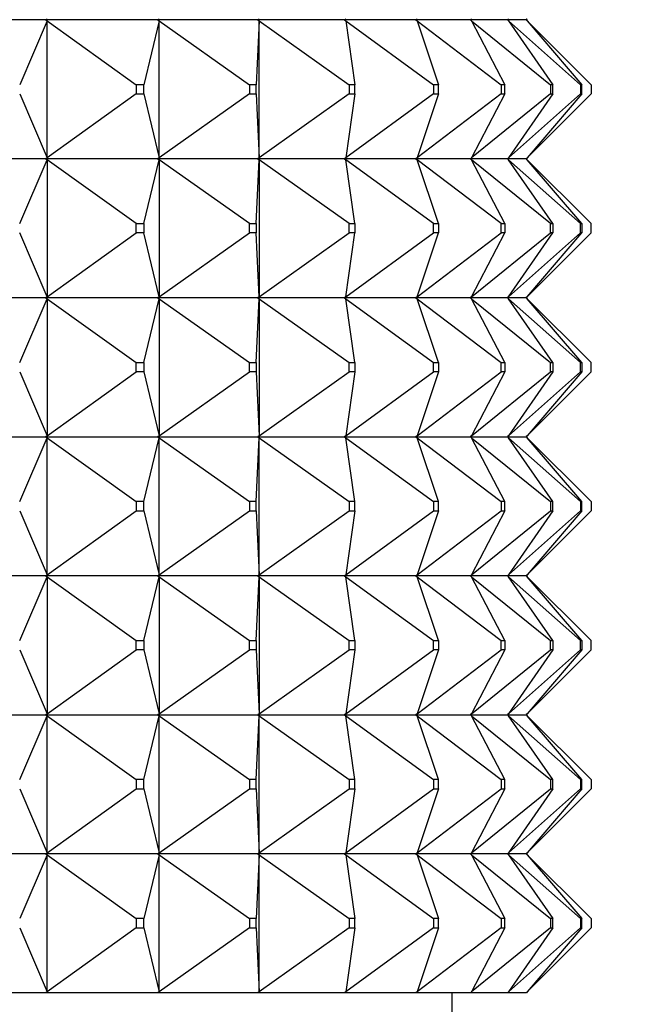
# Model space of a CAD drawing. Units: millimetres. Extents: x 0 to 1478, y 0 to 1758.
# Drawn here: x 717 to 731, y 1277 to 1298 of the extents above; entities that cross this region are included whole.
import ezdxf
from ezdxf import colors
from ezdxf.entities.mleader import LeaderData, LeaderLine
from ezdxf.math import Vec2, Vec3

# ---------------------------------------------------------------- set-up
doc = ezdxf.new("R2010")
doc.units = ezdxf.units.MM
doc.layers.add('DV1_Défaut', color=7, linetype='Continuous')
doc.layers.add('Défaut', color=7, linetype='Continuous')

# ---------------------------------------------------------------- blocks, each defined once
blk = doc.blocks.new('_DOT')
at = {"color": 0}
blk.add_line((0, 0), (-1, 0), dxfattribs=at)
at = {"color": 0, "const_width": 0.333}
blk.add_lwpolyline([(-0.1665, 0, 1), (0.1665, 0, 1)], format="xyb", close=True, dxfattribs=at)
blk = doc.blocks.new('SE')
at = {"layer": 'DV1_Défaut', "color": 7, "linetype": 'Continuous'}
for p, q in [((718.011, 1298.415), (715.387, 1298.415)), ((718.042, 1298.393), (717.452, 1297.015)), ((718.011, 1298.415), (718.013, 1298.418)), ((718.011, 1298.415), (718.013, 1298.411)), ((718.013, 1298.415), (718.042, 1298.436)), ((718.013, 1298.415), (718.013, 1298.418)), ((720.427, 1298.415), (718.013, 1298.415)), ((718.013, 1298.415), (718.042, 1298.393)), ((718.013, 1298.411), (718.013, 1298.415)), ((718.042, 1298.393), (718.013, 1298.411)), ((718.042, 1298.393), (719.964, 1297.015)), ((718.042, 1295.436), (718.042, 1298.393)), ((720.458, 1298.393), (720.127, 1297.015)), ((720.427, 1298.415), (720.429, 1298.418)), ((720.427, 1298.415), (720.429, 1298.411)), ((720.429, 1298.415), (720.458, 1298.436)), ((720.429, 1298.415), (720.429, 1298.418)), ((722.588, 1298.415), (720.429, 1298.415)), ((720.429, 1298.415), (720.458, 1298.393)), ((720.429, 1298.411), (720.429, 1298.415)), ((720.458, 1298.393), (720.429, 1298.411)), ((720.458, 1298.393), (722.407, 1297.015)), ((720.458, 1295.436), (720.458, 1298.393)), ((722.62, 1298.393), (722.554, 1297.015)), ((722.588, 1298.415), (722.591, 1298.418)), ((722.588, 1298.415), (722.591, 1298.411)), ((722.591, 1298.415), (722.62, 1298.436)), ((722.591, 1298.415), (722.591, 1298.418)), ((724.455, 1298.415), (722.591, 1298.415)), ((722.591, 1298.415), (722.62, 1298.393)), ((722.591, 1298.411), (722.591, 1298.415)), ((722.62, 1298.393), (722.591, 1298.411)), ((722.62, 1298.393), (724.56, 1297.015)), ((722.62, 1295.436), (722.62, 1298.393)), ((724.455, 1298.415), (724.458, 1298.418)), ((724.455, 1298.415), (724.458, 1298.411)), ((724.458, 1298.415), (724.487, 1298.436)), ((724.458, 1298.415), (724.458, 1298.418)), ((725.993, 1298.415), (724.458, 1298.415)), ((724.458, 1298.415), (724.487, 1298.393)), ((724.458, 1298.411), (724.458, 1298.415)), ((724.487, 1298.393), (724.458, 1298.411)), ((724.487, 1298.393), (726.381, 1297.015)), ((724.487, 1298.393), (724.686, 1297.015)), ((725.993, 1298.415), (725.996, 1298.418)), ((725.993, 1298.415), (725.996, 1298.411)), ((725.996, 1298.415), (726.024, 1298.436)), ((725.996, 1298.415), (725.996, 1298.418)), ((727.173, 1298.415), (725.996, 1298.415)), ((725.996, 1298.415), (726.024, 1298.393)), ((725.996, 1298.411), (725.996, 1298.415)), ((726.024, 1298.393), (725.996, 1298.411)), ((726.024, 1298.393), (727.838, 1297.015)), ((726.024, 1298.393), (726.485, 1297.015)), ((727.173, 1298.415), (727.176, 1298.418)), ((727.173, 1298.415), (727.176, 1298.411)), ((727.176, 1298.415), (727.202, 1298.436)), ((727.176, 1298.415), (727.176, 1298.418)), ((727.973, 1298.415), (727.176, 1298.415)), ((727.176, 1298.415), (727.202, 1298.393)), ((727.176, 1298.411), (727.176, 1298.415)), ((727.202, 1298.393), (727.176, 1298.411)), ((727.202, 1298.393), (728.902, 1297.015)), ((727.202, 1298.393), (727.917, 1297.015)), ((727.973, 1298.415), (727.976, 1298.418)), ((727.973, 1298.415), (727.976, 1298.411)), ((727.976, 1298.415), (728, 1298.436)), ((727.976, 1298.415), (727.976, 1298.418)), ((728.379, 1298.415), (727.976, 1298.415)), ((727.976, 1298.415), (728, 1298.393)), ((727.976, 1298.411), (727.976, 1298.415)), ((728, 1298.393), (727.976, 1298.411)), ((728, 1298.393), (729.554, 1297.015)), ((728, 1298.393), (728.956, 1297.015)), ((728.379, 1298.415), (728.382, 1298.418)), ((728.379, 1298.415), (728.382, 1298.411)), ((728.382, 1298.415), (728.403, 1298.436)), ((728.382, 1298.415), (728.382, 1298.418)), ((728.382, 1298.415), (728.403, 1298.393)), ((728.382, 1298.411), (728.382, 1298.415)), ((728.403, 1298.393), (728.382, 1298.411)), ((728.385, 1298.415), (728.403, 1298.436)), ((728.385, 1298.415), (728.385, 1298.418)), ((728.385, 1298.415), (728.403, 1298.393)), ((728.385, 1298.411), (728.385, 1298.415)), ((728.403, 1298.393), (729.782, 1297.015)), ((728.403, 1298.393), (729.581, 1297.015)), ((720.127, 1297.015), (719.964, 1297.015)), ((719.964, 1297.015), (719.964, 1296.815)), ((720.127, 1296.815), (720.127, 1297.015)), ((722.554, 1297.015), (722.407, 1297.015)), ((722.407, 1297.015), (722.407, 1296.815)), ((722.554, 1296.815), (722.554, 1297.015)), ((724.686, 1297.015), (724.56, 1297.015)), ((724.56, 1297.015), (724.56, 1296.815)), ((724.686, 1296.815), (724.686, 1297.015)), ((726.485, 1297.015), (726.381, 1297.015)), ((726.381, 1297.015), (726.381, 1296.815)), ((726.485, 1296.815), (726.485, 1297.015)), ((727.917, 1297.015), (727.838, 1297.015)), ((727.838, 1297.015), (727.838, 1296.815)), ((727.917, 1296.815), (727.917, 1297.015)), ((728.956, 1297.015), (728.902, 1297.015)), ((728.902, 1297.015), (728.902, 1296.815)), ((728.956, 1296.815), (728.956, 1297.015)), ((729.581, 1297.015), (729.554, 1297.015)), ((729.554, 1297.015), (729.554, 1296.815)), ((729.581, 1296.815), (729.581, 1297.015)), ((729.782, 1297.015), (729.782, 1296.815)), ((717.452, 1296.815), (718.042, 1295.436)), ((719.964, 1296.815), (718.042, 1295.436)), ((719.964, 1296.815), (720.127, 1296.815)), ((720.127, 1296.815), (720.458, 1295.436)), ((722.407, 1296.815), (720.458, 1295.436)), ((722.407, 1296.815), (722.554, 1296.815)), ((722.554, 1296.815), (722.62, 1295.436)), ((724.56, 1296.815), (722.62, 1295.436)), ((726.381, 1296.815), (724.487, 1295.436)), ((724.686, 1296.815), (724.487, 1295.436)), ((724.56, 1296.815), (724.686, 1296.815)), ((727.838, 1296.815), (726.024, 1295.436)), ((726.485, 1296.815), (726.024, 1295.436)), ((726.381, 1296.815), (726.485, 1296.815)), ((728.902, 1296.815), (727.202, 1295.436)), ((727.917, 1296.815), (727.202, 1295.436)), ((727.838, 1296.815), (727.917, 1296.815)), ((729.554, 1296.815), (728, 1295.436)), ((728.956, 1296.815), (728, 1295.436)), ((729.782, 1296.815), (728.403, 1295.436)), ((729.581, 1296.815), (728.403, 1295.436)), ((728.902, 1296.815), (728.956, 1296.815)), ((729.554, 1296.815), (729.581, 1296.815)), ((718.011, 1295.415), (715.387, 1295.415)), ((717.452, 1294.015), (718.042, 1295.393)), ((718.011, 1295.415), (718.013, 1295.418)), ((718.011, 1295.415), (718.013, 1295.411)), ((718.042, 1295.436), (718.013, 1295.415)), ((718.013, 1295.418), (718.042, 1295.436)), ((718.013, 1295.415), (718.013, 1295.418)), ((720.427, 1295.415), (718.013, 1295.415)), ((718.042, 1295.393), (718.013, 1295.415)), ((718.013, 1295.415), (718.013, 1295.411)), ((718.013, 1295.411), (718.042, 1295.393)), ((718.042, 1295.393), (718.042, 1292.436)), ((719.964, 1294.015), (718.042, 1295.393)), ((720.127, 1294.015), (720.458, 1295.393)), ((720.427, 1295.415), (720.429, 1295.418)), ((720.427, 1295.415), (720.429, 1295.411)), ((720.458, 1295.436), (720.429, 1295.415)), ((720.429, 1295.418), (720.458, 1295.436)), ((720.429, 1295.415), (720.429, 1295.418)), ((722.588, 1295.415), (720.429, 1295.415)), ((720.458, 1295.393), (720.429, 1295.415)), ((720.429, 1295.415), (720.429, 1295.411)), ((720.429, 1295.411), (720.458, 1295.393)), ((720.458, 1295.393), (720.458, 1292.436)), ((722.407, 1294.015), (720.458, 1295.393)), ((722.554, 1294.015), (722.62, 1295.393)), ((722.588, 1295.415), (722.591, 1295.418)), ((722.588, 1295.415), (722.591, 1295.411)), ((722.62, 1295.436), (722.591, 1295.415)), ((722.591, 1295.418), (722.62, 1295.436)), ((722.591, 1295.415), (722.591, 1295.418)), ((724.455, 1295.415), (722.591, 1295.415)), ((722.62, 1295.393), (722.591, 1295.415)), ((722.591, 1295.415), (722.591, 1295.411)), ((722.591, 1295.411), (722.62, 1295.393)), ((722.62, 1295.393), (722.62, 1292.436)), ((724.56, 1294.015), (722.62, 1295.393)), ((724.455, 1295.415), (724.458, 1295.418)), ((724.455, 1295.415), (724.458, 1295.411)), ((724.487, 1295.436), (724.458, 1295.415)), ((724.458, 1295.418), (724.487, 1295.436)), ((724.458, 1295.415), (724.458, 1295.418)), ((725.993, 1295.415), (724.458, 1295.415)), ((724.487, 1295.393), (724.458, 1295.415)), ((724.458, 1295.415), (724.458, 1295.411)), ((724.458, 1295.411), (724.487, 1295.393)), ((726.381, 1294.015), (724.487, 1295.393)), ((724.686, 1294.015), (724.487, 1295.393)), ((725.993, 1295.415), (725.996, 1295.418)), ((725.993, 1295.415), (725.996, 1295.411)), ((726.024, 1295.436), (725.996, 1295.415)), ((725.996, 1295.418), (726.024, 1295.436)), ((725.996, 1295.415), (725.996, 1295.418)), ((727.173, 1295.415), (725.996, 1295.415)), ((726.024, 1295.393), (725.996, 1295.415)), ((725.996, 1295.415), (725.996, 1295.411)), ((725.996, 1295.411), (726.024, 1295.393)), ((727.838, 1294.015), (726.024, 1295.393)), ((726.485, 1294.015), (726.024, 1295.393)), ((727.173, 1295.415), (727.176, 1295.418)), ((727.173, 1295.415), (727.176, 1295.411)), ((727.202, 1295.436), (727.176, 1295.415)), ((727.176, 1295.418), (727.202, 1295.436)), ((727.176, 1295.415), (727.176, 1295.418)), ((727.973, 1295.415), (727.176, 1295.415)), ((727.202, 1295.393), (727.176, 1295.415)), ((727.176, 1295.415), (727.176, 1295.411)), ((727.176, 1295.411), (727.202, 1295.393)), ((728.902, 1294.015), (727.202, 1295.393)), ((727.917, 1294.015), (727.202, 1295.393)), ((727.973, 1295.415), (727.976, 1295.418)), ((727.973, 1295.415), (727.976, 1295.411)), ((728, 1295.436), (727.976, 1295.415)), ((727.976, 1295.418), (728, 1295.436)), ((727.976, 1295.415), (727.976, 1295.418)), ((728.379, 1295.415), (727.976, 1295.415)), ((728, 1295.393), (727.976, 1295.415)), ((727.976, 1295.415), (727.976, 1295.411)), ((727.976, 1295.411), (728, 1295.393)), ((729.554, 1294.015), (728, 1295.393)), ((728.956, 1294.015), (728, 1295.393)), ((728.379, 1295.415), (728.382, 1295.418)), ((728.379, 1295.415), (728.382, 1295.411)), ((728.403, 1295.436), (728.382, 1295.415)), ((728.382, 1295.418), (728.403, 1295.436)), ((728.382, 1295.415), (728.382, 1295.418)), ((728.403, 1295.393), (728.382, 1295.415)), ((728.382, 1295.415), (728.382, 1295.411)), ((728.382, 1295.411), (728.403, 1295.393)), ((728.403, 1295.436), (728.385, 1295.415)), ((728.385, 1295.415), (728.385, 1295.418)), ((728.403, 1295.393), (728.385, 1295.415)), ((728.385, 1295.415), (728.385, 1295.411)), ((729.782, 1294.015), (728.403, 1295.393)), ((729.581, 1294.015), (728.403, 1295.393)), ((719.964, 1294.015), (720.127, 1294.015)), ((719.964, 1293.815), (719.964, 1294.015)), ((720.127, 1294.015), (720.127, 1293.815)), ((722.407, 1294.015), (722.554, 1294.015)), ((722.407, 1293.815), (722.407, 1294.015)), ((722.554, 1294.015), (722.554, 1293.815)), ((724.56, 1294.015), (724.686, 1294.015)), ((724.56, 1293.815), (724.56, 1294.015)), ((724.686, 1294.015), (724.686, 1293.815)), ((726.381, 1294.015), (726.485, 1294.015)), ((726.381, 1293.815), (726.381, 1294.015)), ((726.485, 1294.015), (726.485, 1293.815)), ((727.838, 1294.015), (727.917, 1294.015)), ((727.838, 1293.815), (727.838, 1294.015)), ((727.917, 1294.015), (727.917, 1293.815)), ((728.902, 1294.015), (728.956, 1294.015)), ((728.902, 1293.815), (728.902, 1294.015)), ((728.956, 1294.015), (728.956, 1293.815)), ((729.554, 1294.015), (729.581, 1294.015)), ((729.554, 1293.815), (729.554, 1294.015)), ((729.581, 1294.015), (729.581, 1293.815)), ((729.782, 1293.815), (729.782, 1294.015)), ((718.042, 1292.436), (717.452, 1293.815)), ((718.042, 1292.436), (719.964, 1293.815)), ((720.127, 1293.815), (719.964, 1293.815)), ((720.458, 1292.436), (720.127, 1293.815)), ((720.458, 1292.436), (722.407, 1293.815)), ((722.554, 1293.815), (722.407, 1293.815)), ((722.62, 1292.436), (722.554, 1293.815)), ((722.62, 1292.436), (724.56, 1293.815)), ((724.487, 1292.436), (726.381, 1293.815)), ((724.487, 1292.436), (724.686, 1293.815)), ((724.686, 1293.815), (724.56, 1293.815)), ((726.024, 1292.436), (727.838, 1293.815)), ((726.024, 1292.436), (726.485, 1293.815)), ((726.485, 1293.815), (726.381, 1293.815)), ((727.202, 1292.436), (728.902, 1293.815)), ((727.202, 1292.436), (727.917, 1293.815)), ((727.917, 1293.815), (727.838, 1293.815)), ((728, 1292.436), (729.554, 1293.815)), ((728, 1292.436), (728.956, 1293.815)), ((728.403, 1292.436), (729.782, 1293.815)), ((728.403, 1292.436), (729.581, 1293.815)), ((728.956, 1293.815), (728.902, 1293.815)), ((729.581, 1293.815), (729.554, 1293.815)), ((718.011, 1292.415), (715.387, 1292.415)), ((718.011, 1292.415), (718.013, 1292.418)), ((718.011, 1292.415), (718.013, 1292.411)), ((718.042, 1292.436), (718.013, 1292.418)), ((718.013, 1292.415), (718.042, 1292.436)), ((718.013, 1292.418), (718.013, 1292.415)), ((718.013, 1292.415), (718.042, 1292.393)), ((720.427, 1292.415), (718.013, 1292.415)), ((718.013, 1292.415), (718.013, 1292.411)), ((718.013, 1292.411), (718.042, 1292.393)), ((720.427, 1292.415), (720.429, 1292.418)), ((720.427, 1292.415), (720.429, 1292.411)), ((720.458, 1292.436), (720.429, 1292.418)), ((720.429, 1292.415), (720.458, 1292.436)), ((720.429, 1292.418), (720.429, 1292.415)), ((720.429, 1292.415), (720.458, 1292.393)), ((722.588, 1292.415), (720.429, 1292.415)), ((720.429, 1292.415), (720.429, 1292.411)), ((720.429, 1292.411), (720.458, 1292.393)), ((722.588, 1292.415), (722.591, 1292.418)), ((722.588, 1292.415), (722.591, 1292.411)), ((722.62, 1292.436), (722.591, 1292.418)), ((722.591, 1292.415), (722.62, 1292.436)), ((722.591, 1292.418), (722.591, 1292.415)), ((722.591, 1292.415), (722.62, 1292.393)), ((724.455, 1292.415), (722.591, 1292.415)), ((722.591, 1292.415), (722.591, 1292.411)), ((722.591, 1292.411), (722.62, 1292.393)), ((724.455, 1292.415), (724.458, 1292.418)), ((724.455, 1292.415), (724.458, 1292.411)), ((724.487, 1292.436), (724.458, 1292.418)), ((724.458, 1292.415), (724.487, 1292.436)), ((724.458, 1292.418), (724.458, 1292.415)), ((724.458, 1292.415), (724.487, 1292.393)), ((725.993, 1292.415), (724.458, 1292.415)), ((724.458, 1292.415), (724.458, 1292.411)), ((724.458, 1292.411), (724.487, 1292.393)), ((725.993, 1292.415), (725.996, 1292.418)), ((725.993, 1292.415), (725.996, 1292.411)), ((726.024, 1292.436), (725.996, 1292.418)), ((725.996, 1292.415), (726.024, 1292.436)), ((725.996, 1292.418), (725.996, 1292.415)), ((725.996, 1292.415), (726.024, 1292.393)), ((727.173, 1292.415), (725.996, 1292.415)), ((725.996, 1292.415), (725.996, 1292.411)), ((725.996, 1292.411), (726.024, 1292.393)), ((727.173, 1292.415), (727.176, 1292.418)), ((727.173, 1292.415), (727.176, 1292.411)), ((727.202, 1292.436), (727.176, 1292.418)), ((727.176, 1292.415), (727.202, 1292.436)), ((727.176, 1292.418), (727.176, 1292.415)), ((727.176, 1292.415), (727.202, 1292.393)), ((727.973, 1292.415), (727.176, 1292.415)), ((727.176, 1292.415), (727.176, 1292.411)), ((727.176, 1292.411), (727.202, 1292.393)), ((727.973, 1292.415), (727.976, 1292.418)), ((727.973, 1292.415), (727.976, 1292.411)), ((728, 1292.436), (727.976, 1292.418)), ((727.976, 1292.415), (728, 1292.436)), ((727.976, 1292.418), (727.976, 1292.415)), ((727.976, 1292.415), (728, 1292.393)), ((728.379, 1292.415), (727.976, 1292.415)), ((727.976, 1292.415), (727.976, 1292.411)), ((727.976, 1292.411), (728, 1292.393)), ((728.379, 1292.415), (728.382, 1292.418)), ((728.379, 1292.415), (728.382, 1292.411)), ((728.403, 1292.436), (728.382, 1292.418)), ((728.382, 1292.415), (728.403, 1292.436)), ((728.382, 1292.418), (728.382, 1292.415)), ((728.382, 1292.415), (728.403, 1292.393)), ((728.382, 1292.415), (728.382, 1292.411)), ((728.382, 1292.411), (728.403, 1292.393)), ((728.385, 1292.415), (728.403, 1292.436)), ((728.385, 1292.418), (728.385, 1292.415)), ((728.385, 1292.415), (728.403, 1292.393)), ((728.385, 1292.415), (728.385, 1292.411)), ((717.452, 1291.015), (718.042, 1292.393)), ((718.042, 1292.393), (719.964, 1291.015)), ((718.042, 1292.393), (718.042, 1289.436)), ((720.127, 1291.015), (720.458, 1292.393)), ((720.458, 1292.393), (722.407, 1291.015)), ((720.458, 1292.393), (720.458, 1289.436)), ((722.554, 1291.015), (722.62, 1292.393)), ((722.62, 1292.393), (724.56, 1291.015)), ((722.62, 1292.393), (722.62, 1289.436)), ((724.487, 1292.393), (726.381, 1291.015)), ((724.686, 1291.015), (724.487, 1292.393)), ((726.024, 1292.393), (727.838, 1291.015)), ((726.485, 1291.015), (726.024, 1292.393)), ((727.202, 1292.393), (728.902, 1291.015)), ((727.917, 1291.015), (727.202, 1292.393)), ((728, 1292.393), (729.554, 1291.015)), ((728.956, 1291.015), (728, 1292.393)), ((728.403, 1292.393), (729.782, 1291.015)), ((729.581, 1291.015), (728.403, 1292.393)), ((719.964, 1291.015), (720.127, 1291.015)), ((719.964, 1290.815), (719.964, 1291.015)), ((720.127, 1291.015), (720.127, 1290.815)), ((722.407, 1291.015), (722.554, 1291.015)), ((722.407, 1290.815), (722.407, 1291.015)), ((722.554, 1291.015), (722.554, 1290.815)), ((724.56, 1291.015), (724.686, 1291.015)), ((724.56, 1290.815), (724.56, 1291.015)), ((724.686, 1291.015), (724.686, 1290.815)), ((726.381, 1291.015), (726.485, 1291.015)), ((726.381, 1290.815), (726.381, 1291.015)), ((726.485, 1291.015), (726.485, 1290.815)), ((727.838, 1291.015), (727.917, 1291.015)), ((727.838, 1290.815), (727.838, 1291.015)), ((727.917, 1291.015), (727.917, 1290.815)), ((728.902, 1291.015), (728.956, 1291.015)), ((728.902, 1290.815), (728.902, 1291.015)), ((728.956, 1291.015), (728.956, 1290.815)), ((729.554, 1291.015), (729.581, 1291.015)), ((729.554, 1290.815), (729.554, 1291.015)), ((729.581, 1291.015), (729.581, 1290.815)), ((729.782, 1290.815), (729.782, 1291.015)), ((717.452, 1290.815), (718.042, 1289.436)), ((718.042, 1289.436), (719.964, 1290.815)), ((720.127, 1290.815), (719.964, 1290.815)), ((720.127, 1290.815), (720.458, 1289.436)), ((720.458, 1289.436), (722.407, 1290.815)), ((722.554, 1290.815), (722.407, 1290.815)), ((722.554, 1290.815), (722.62, 1289.436)), ((722.62, 1289.436), (724.56, 1290.815)), ((724.487, 1289.436), (726.381, 1290.815)), ((724.686, 1290.815), (724.487, 1289.436)), ((724.686, 1290.815), (724.56, 1290.815)), ((726.024, 1289.436), (727.838, 1290.815)), ((726.485, 1290.815), (726.024, 1289.436)), ((726.485, 1290.815), (726.381, 1290.815)), ((727.202, 1289.436), (728.902, 1290.815)), ((727.917, 1290.815), (727.202, 1289.436)), ((727.917, 1290.815), (727.838, 1290.815)), ((728, 1289.436), (729.554, 1290.815)), ((728.956, 1290.815), (728, 1289.436)), ((728.403, 1289.436), (729.782, 1290.815)), ((729.581, 1290.815), (728.403, 1289.436)), ((728.956, 1290.815), (728.902, 1290.815)), ((729.581, 1290.815), (729.554, 1290.815)), ((718.042, 1289.436), (718.013, 1289.418)), ((718.013, 1289.415), (718.042, 1289.436)), ((720.458, 1289.436), (720.429, 1289.418)), ((720.429, 1289.415), (720.458, 1289.436)), ((722.62, 1289.436), (722.591, 1289.418)), ((722.591, 1289.415), (722.62, 1289.436)), ((724.487, 1289.436), (724.458, 1289.418)), ((724.458, 1289.415), (724.487, 1289.436)), ((726.024, 1289.436), (725.996, 1289.418)), ((725.996, 1289.415), (726.024, 1289.436)), ((727.202, 1289.436), (727.176, 1289.418)), ((727.176, 1289.415), (727.202, 1289.436)), ((728, 1289.436), (727.976, 1289.418)), ((727.976, 1289.415), (728, 1289.436)), ((728.403, 1289.436), (728.382, 1289.418)), ((728.382, 1289.415), (728.403, 1289.436)), ((728.385, 1289.415), (728.403, 1289.436)), ((715.387, 1289.415), (718.011, 1289.415)), ((717.452, 1288.015), (718.042, 1289.393)), ((718.013, 1289.418), (718.011, 1289.415)), ((718.013, 1289.411), (718.011, 1289.415)), ((718.013, 1289.418), (718.013, 1289.415)), ((718.013, 1289.415), (720.427, 1289.415)), ((718.013, 1289.411), (718.013, 1289.415)), ((718.013, 1289.415), (718.042, 1289.393)), ((718.042, 1289.393), (718.013, 1289.411)), ((718.042, 1289.393), (719.964, 1288.015)), ((718.042, 1286.436), (718.042, 1289.393)), ((720.127, 1288.015), (720.458, 1289.393)), ((720.429, 1289.418), (720.427, 1289.415)), ((720.429, 1289.411), (720.427, 1289.415)), ((720.429, 1289.418), (720.429, 1289.415)), ((720.429, 1289.415), (722.588, 1289.415)), ((720.429, 1289.411), (720.429, 1289.415)), ((720.429, 1289.415), (720.458, 1289.393)), ((720.458, 1289.393), (720.429, 1289.411)), ((720.458, 1289.393), (722.407, 1288.015)), ((720.458, 1286.436), (720.458, 1289.393)), ((722.554, 1288.015), (722.62, 1289.393)), ((722.591, 1289.418), (722.588, 1289.415)), ((722.591, 1289.411), (722.588, 1289.415)), ((722.591, 1289.418), (722.591, 1289.415)), ((722.591, 1289.415), (724.455, 1289.415)), ((722.591, 1289.411), (722.591, 1289.415)), ((722.591, 1289.415), (722.62, 1289.393)), ((722.62, 1289.393), (722.591, 1289.411)), ((722.62, 1289.393), (724.56, 1288.015)), ((722.62, 1286.436), (722.62, 1289.393)), ((724.458, 1289.418), (724.455, 1289.415)), ((724.458, 1289.411), (724.455, 1289.415)), ((724.458, 1289.418), (724.458, 1289.415)), ((724.458, 1289.415), (725.993, 1289.415)), ((724.458, 1289.411), (724.458, 1289.415)), ((724.458, 1289.415), (724.487, 1289.393)), ((724.487, 1289.393), (724.458, 1289.411)), ((724.487, 1289.393), (726.381, 1288.015)), ((724.686, 1288.015), (724.487, 1289.393)), ((725.996, 1289.418), (725.993, 1289.415)), ((725.996, 1289.411), (725.993, 1289.415)), ((725.996, 1289.418), (725.996, 1289.415)), ((725.996, 1289.415), (727.173, 1289.415)), ((725.996, 1289.411), (725.996, 1289.415)), ((725.996, 1289.415), (726.024, 1289.393)), ((726.024, 1289.393), (725.996, 1289.411)), ((726.024, 1289.393), (727.838, 1288.015)), ((726.485, 1288.015), (726.024, 1289.393)), ((727.176, 1289.418), (727.173, 1289.415)), ((727.176, 1289.411), (727.173, 1289.415)), ((727.176, 1289.418), (727.176, 1289.415)), ((727.176, 1289.415), (727.973, 1289.415)), ((727.176, 1289.411), (727.176, 1289.415)), ((727.176, 1289.415), (727.202, 1289.393)), ((727.202, 1289.393), (727.176, 1289.411)), ((727.202, 1289.393), (728.902, 1288.015)), ((727.917, 1288.015), (727.202, 1289.393)), ((727.976, 1289.418), (727.973, 1289.415)), ((727.976, 1289.411), (727.973, 1289.415)), ((727.976, 1289.418), (727.976, 1289.415)), ((727.976, 1289.415), (728.379, 1289.415)), ((727.976, 1289.411), (727.976, 1289.415)), ((727.976, 1289.415), (728, 1289.393)), ((728, 1289.393), (727.976, 1289.411)), ((728, 1289.393), (729.554, 1288.015)), ((728.956, 1288.015), (728, 1289.393)), ((728.382, 1289.418), (728.379, 1289.415)), ((728.382, 1289.411), (728.379, 1289.415)), ((728.382, 1289.418), (728.382, 1289.415)), ((728.382, 1289.411), (728.382, 1289.415)), ((728.382, 1289.415), (728.403, 1289.393)), ((728.403, 1289.393), (728.382, 1289.411)), ((728.385, 1289.418), (728.385, 1289.415)), ((728.385, 1289.411), (728.385, 1289.415)), ((728.385, 1289.415), (728.403, 1289.393)), ((728.403, 1289.393), (729.782, 1288.015)), ((729.581, 1288.015), (728.403, 1289.393)), ((720.127, 1288.015), (719.964, 1288.015)), ((719.964, 1288.015), (719.964, 1287.815)), ((720.127, 1287.815), (720.127, 1288.015)), ((722.554, 1288.015), (722.407, 1288.015)), ((722.407, 1288.015), (722.407, 1287.815)), ((722.554, 1287.815), (722.554, 1288.015)), ((724.686, 1288.015), (724.56, 1288.015)), ((724.56, 1288.015), (724.56, 1287.815)), ((724.686, 1287.815), (724.686, 1288.015)), ((726.485, 1288.015), (726.381, 1288.015)), ((726.381, 1288.015), (726.381, 1287.815)), ((726.485, 1287.815), (726.485, 1288.015)), ((727.917, 1288.015), (727.838, 1288.015)), ((727.838, 1288.015), (727.838, 1287.815)), ((727.917, 1287.815), (727.917, 1288.015)), ((728.956, 1288.015), (728.902, 1288.015)), ((728.902, 1288.015), (728.902, 1287.815)), ((728.956, 1287.815), (728.956, 1288.015)), ((729.581, 1288.015), (729.554, 1288.015)), ((729.554, 1288.015), (729.554, 1287.815)), ((729.581, 1287.815), (729.581, 1288.015)), ((729.782, 1288.015), (729.782, 1287.815)), ((717.452, 1287.815), (718.042, 1286.436)), ((718.042, 1286.436), (719.964, 1287.815)), ((719.964, 1287.815), (720.127, 1287.815)), ((720.127, 1287.815), (720.458, 1286.436)), ((720.458, 1286.436), (722.407, 1287.815)), ((722.407, 1287.815), (722.554, 1287.815)), ((722.554, 1287.815), (722.62, 1286.436)), ((722.62, 1286.436), (724.56, 1287.815)), ((724.487, 1286.436), (726.381, 1287.815)), ((724.686, 1287.815), (724.487, 1286.436)), ((724.56, 1287.815), (724.686, 1287.815)), ((726.024, 1286.436), (727.838, 1287.815)), ((726.485, 1287.815), (726.024, 1286.436)), ((726.381, 1287.815), (726.485, 1287.815)), ((727.202, 1286.436), (728.902, 1287.815)), ((727.917, 1287.815), (727.202, 1286.436)), ((727.838, 1287.815), (727.917, 1287.815)), ((728, 1286.436), (729.554, 1287.815)), ((728.956, 1287.815), (728, 1286.436)), ((728.403, 1286.436), (729.782, 1287.815)), ((729.581, 1287.815), (728.403, 1286.436)), ((728.902, 1287.815), (728.956, 1287.815)), ((729.554, 1287.815), (729.581, 1287.815)), ((718.011, 1286.415), (715.387, 1286.415)), ((717.452, 1285.015), (718.042, 1286.393)), ((718.011, 1286.415), (718.013, 1286.418)), ((718.011, 1286.415), (718.013, 1286.411)), ((718.013, 1286.418), (718.042, 1286.436)), ((718.013, 1286.415), (718.042, 1286.436)), ((718.013, 1286.415), (718.013, 1286.418)), ((720.427, 1286.415), (718.013, 1286.415)), ((718.013, 1286.415), (718.042, 1286.393)), ((718.013, 1286.415), (718.013, 1286.411)), ((718.013, 1286.411), (718.042, 1286.393)), ((718.042, 1286.393), (719.964, 1285.015)), ((718.042, 1286.393), (718.042, 1283.436)), ((720.127, 1285.015), (720.458, 1286.393)), ((720.427, 1286.415), (720.429, 1286.418)), ((720.427, 1286.415), (720.429, 1286.411)), ((720.429, 1286.418), (720.458, 1286.436)), ((720.429, 1286.415), (720.458, 1286.436)), ((720.429, 1286.415), (720.429, 1286.418)), ((722.588, 1286.415), (720.429, 1286.415)), ((720.429, 1286.415), (720.458, 1286.393)), ((720.429, 1286.415), (720.429, 1286.411)), ((720.429, 1286.411), (720.458, 1286.393)), ((720.458, 1286.393), (722.407, 1285.015)), ((720.458, 1286.393), (720.458, 1283.436)), ((722.554, 1285.015), (722.62, 1286.393)), ((722.588, 1286.415), (722.591, 1286.418)), ((722.588, 1286.415), (722.591, 1286.411)), ((722.591, 1286.418), (722.62, 1286.436)), ((722.591, 1286.415), (722.62, 1286.436)), ((722.591, 1286.415), (722.591, 1286.418)), ((724.455, 1286.415), (722.591, 1286.415)), ((722.591, 1286.415), (722.62, 1286.393)), ((722.591, 1286.415), (722.591, 1286.411)), ((722.591, 1286.411), (722.62, 1286.393)), ((722.62, 1286.393), (724.56, 1285.015)), ((722.62, 1286.393), (722.62, 1283.436)), ((724.455, 1286.415), (724.458, 1286.418)), ((724.455, 1286.415), (724.458, 1286.411)), ((724.458, 1286.418), (724.487, 1286.436)), ((724.458, 1286.415), (724.487, 1286.436)), ((724.458, 1286.415), (724.458, 1286.418)), ((725.993, 1286.415), (724.458, 1286.415)), ((724.458, 1286.415), (724.487, 1286.393)), ((724.458, 1286.415), (724.458, 1286.411)), ((724.458, 1286.411), (724.487, 1286.393)), ((724.487, 1286.393), (726.381, 1285.015)), ((724.686, 1285.015), (724.487, 1286.393)), ((725.993, 1286.415), (725.996, 1286.418)), ((725.993, 1286.415), (725.996, 1286.411)), ((725.996, 1286.418), (726.024, 1286.436)), ((725.996, 1286.415), (726.024, 1286.436)), ((725.996, 1286.415), (725.996, 1286.418)), ((727.173, 1286.415), (725.996, 1286.415)), ((725.996, 1286.415), (726.024, 1286.393)), ((725.996, 1286.415), (725.996, 1286.411)), ((725.996, 1286.411), (726.024, 1286.393)), ((726.024, 1286.393), (727.838, 1285.015)), ((726.485, 1285.015), (726.024, 1286.393)), ((727.173, 1286.415), (727.176, 1286.418)), ((727.173, 1286.415), (727.176, 1286.411)), ((727.176, 1286.418), (727.202, 1286.436)), ((727.176, 1286.415), (727.202, 1286.436)), ((727.176, 1286.415), (727.176, 1286.418)), ((727.973, 1286.415), (727.176, 1286.415)), ((727.176, 1286.415), (727.202, 1286.393)), ((727.176, 1286.415), (727.176, 1286.411)), ((727.176, 1286.411), (727.202, 1286.393)), ((727.202, 1286.393), (728.902, 1285.015)), ((727.917, 1285.015), (727.202, 1286.393)), ((727.973, 1286.415), (727.976, 1286.418)), ((727.973, 1286.415), (727.976, 1286.411)), ((727.976, 1286.418), (728, 1286.436)), ((727.976, 1286.415), (728, 1286.436)), ((727.976, 1286.415), (727.976, 1286.418)), ((728.379, 1286.415), (727.976, 1286.415)), ((727.976, 1286.415), (728, 1286.393)), ((727.976, 1286.415), (727.976, 1286.411)), ((727.976, 1286.411), (728, 1286.393)), ((728, 1286.393), (729.554, 1285.015)), ((728.956, 1285.015), (728, 1286.393)), ((728.379, 1286.415), (728.382, 1286.418)), ((728.379, 1286.415), (728.382, 1286.411)), ((728.382, 1286.418), (728.403, 1286.436)), ((728.382, 1286.415), (728.403, 1286.436)), ((728.382, 1286.415), (728.382, 1286.418)), ((728.382, 1286.415), (728.403, 1286.393)), ((728.382, 1286.415), (728.382, 1286.411)), ((728.382, 1286.411), (728.403, 1286.393)), ((728.385, 1286.415), (728.403, 1286.436)), ((728.385, 1286.415), (728.385, 1286.418)), ((728.385, 1286.415), (728.403, 1286.393)), ((728.385, 1286.415), (728.385, 1286.411)), ((728.403, 1286.393), (729.782, 1285.015)), ((729.581, 1285.015), (728.403, 1286.393)), ((719.964, 1285.015), (720.127, 1285.015)), ((719.964, 1284.815), (719.964, 1285.015)), ((720.127, 1285.015), (720.127, 1284.815)), ((722.407, 1285.015), (722.554, 1285.015)), ((722.407, 1284.815), (722.407, 1285.015)), ((722.554, 1285.015), (722.554, 1284.815)), ((724.56, 1285.015), (724.686, 1285.015)), ((724.56, 1284.815), (724.56, 1285.015)), ((724.686, 1285.015), (724.686, 1284.815)), ((726.381, 1285.015), (726.485, 1285.015)), ((726.381, 1284.815), (726.381, 1285.015)), ((726.485, 1285.015), (726.485, 1284.815)), ((727.838, 1285.015), (727.917, 1285.015)), ((727.838, 1284.815), (727.838, 1285.015)), ((727.917, 1285.015), (727.917, 1284.815)), ((728.902, 1285.015), (728.956, 1285.015)), ((728.902, 1284.815), (728.902, 1285.015)), ((728.956, 1285.015), (728.956, 1284.815)), ((729.554, 1285.015), (729.581, 1285.015)), ((729.554, 1284.815), (729.554, 1285.015)), ((729.581, 1285.015), (729.581, 1284.815)), ((729.782, 1284.815), (729.782, 1285.015)), ((717.452, 1284.815), (718.042, 1283.436)), ((718.042, 1283.436), (719.964, 1284.815)), ((720.127, 1284.815), (719.964, 1284.815)), ((720.127, 1284.815), (720.458, 1283.436)), ((720.458, 1283.436), (722.407, 1284.815)), ((722.554, 1284.815), (722.407, 1284.815)), ((722.554, 1284.815), (722.62, 1283.436)), ((722.62, 1283.436), (724.56, 1284.815)), ((724.487, 1283.436), (726.381, 1284.815)), ((724.686, 1284.815), (724.487, 1283.436)), ((724.686, 1284.815), (724.56, 1284.815)), ((726.024, 1283.436), (727.838, 1284.815)), ((726.485, 1284.815), (726.024, 1283.436)), ((726.485, 1284.815), (726.381, 1284.815)), ((727.202, 1283.436), (728.902, 1284.815)), ((727.917, 1284.815), (727.202, 1283.436)), ((727.917, 1284.815), (727.838, 1284.815)), ((728, 1283.436), (729.554, 1284.815)), ((728.956, 1284.815), (728, 1283.436)), ((728.403, 1283.436), (729.782, 1284.815)), ((729.581, 1284.815), (728.403, 1283.436)), ((728.956, 1284.815), (728.902, 1284.815)), ((729.581, 1284.815), (729.554, 1284.815)), ((715.387, 1283.415), (718.011, 1283.415)), ((717.452, 1282.015), (718.042, 1283.393)), ((718.013, 1283.418), (718.011, 1283.415)), ((718.013, 1283.411), (718.011, 1283.415)), ((718.042, 1283.436), (718.013, 1283.418)), ((718.013, 1283.415), (718.042, 1283.436)), ((718.013, 1283.418), (718.013, 1283.415)), ((718.013, 1283.415), (720.427, 1283.415)), ((718.013, 1283.411), (718.013, 1283.415)), ((718.013, 1283.415), (718.042, 1283.393)), ((718.042, 1283.393), (718.013, 1283.411)), ((718.042, 1280.436), (718.042, 1283.393)), ((718.042, 1283.393), (719.964, 1282.015)), ((720.127, 1282.015), (720.458, 1283.393)), ((720.429, 1283.418), (720.427, 1283.415)), ((720.429, 1283.411), (720.427, 1283.415)), ((720.458, 1283.436), (720.429, 1283.418)), ((720.429, 1283.415), (720.458, 1283.436)), ((720.429, 1283.418), (720.429, 1283.415)), ((720.429, 1283.415), (722.588, 1283.415)), ((720.429, 1283.411), (720.429, 1283.415)), ((720.429, 1283.415), (720.458, 1283.393)), ((720.458, 1283.393), (720.429, 1283.411)), ((720.458, 1280.436), (720.458, 1283.393)), ((720.458, 1283.393), (722.407, 1282.015)), ((722.554, 1282.015), (722.62, 1283.393)), ((722.591, 1283.418), (722.588, 1283.415)), ((722.591, 1283.411), (722.588, 1283.415)), ((722.62, 1283.436), (722.591, 1283.418)), ((722.591, 1283.415), (722.62, 1283.436)), ((722.591, 1283.418), (722.591, 1283.415)), ((722.591, 1283.415), (724.455, 1283.415)), ((722.591, 1283.411), (722.591, 1283.415)), ((722.591, 1283.415), (722.62, 1283.393)), ((722.62, 1283.393), (722.591, 1283.411)), ((722.62, 1280.436), (722.62, 1283.393)), ((722.62, 1283.393), (724.56, 1282.015)), ((724.458, 1283.418), (724.455, 1283.415)), ((724.458, 1283.411), (724.455, 1283.415)), ((724.487, 1283.436), (724.458, 1283.418)), ((724.458, 1283.415), (724.487, 1283.436)), ((724.458, 1283.418), (724.458, 1283.415)), ((724.458, 1283.415), (725.993, 1283.415)), ((724.458, 1283.411), (724.458, 1283.415)), ((724.458, 1283.415), (724.487, 1283.393)), ((724.487, 1283.393), (724.458, 1283.411)), ((724.686, 1282.015), (724.487, 1283.393)), ((724.487, 1283.393), (726.381, 1282.015)), ((725.996, 1283.418), (725.993, 1283.415)), ((725.996, 1283.411), (725.993, 1283.415)), ((726.024, 1283.436), (725.996, 1283.418)), ((725.996, 1283.415), (726.024, 1283.436)), ((725.996, 1283.418), (725.996, 1283.415)), ((725.996, 1283.415), (727.173, 1283.415)), ((725.996, 1283.411), (725.996, 1283.415)), ((725.996, 1283.415), (726.024, 1283.393)), ((726.024, 1283.393), (725.996, 1283.411)), ((726.485, 1282.015), (726.024, 1283.393)), ((726.024, 1283.393), (727.838, 1282.015)), ((727.176, 1283.418), (727.173, 1283.415)), ((727.176, 1283.411), (727.173, 1283.415)), ((727.202, 1283.436), (727.176, 1283.418)), ((727.176, 1283.415), (727.202, 1283.436)), ((727.176, 1283.418), (727.176, 1283.415)), ((727.176, 1283.415), (727.973, 1283.415)), ((727.176, 1283.411), (727.176, 1283.415)), ((727.176, 1283.415), (727.202, 1283.393)), ((727.202, 1283.393), (727.176, 1283.411)), ((727.917, 1282.015), (727.202, 1283.393)), ((727.202, 1283.393), (728.902, 1282.015)), ((727.976, 1283.418), (727.973, 1283.415)), ((727.976, 1283.411), (727.973, 1283.415)), ((728, 1283.436), (727.976, 1283.418)), ((727.976, 1283.415), (728, 1283.436)), ((727.976, 1283.418), (727.976, 1283.415)), ((727.976, 1283.415), (728.379, 1283.415)), ((727.976, 1283.411), (727.976, 1283.415)), ((727.976, 1283.415), (728, 1283.393)), ((728, 1283.393), (727.976, 1283.411)), ((728.956, 1282.015), (728, 1283.393)), ((728, 1283.393), (729.554, 1282.015)), ((728.382, 1283.418), (728.379, 1283.415)), ((728.382, 1283.411), (728.379, 1283.415)), ((728.403, 1283.436), (728.382, 1283.418)), ((728.382, 1283.415), (728.403, 1283.436)), ((728.382, 1283.418), (728.382, 1283.415)), ((728.382, 1283.411), (728.382, 1283.415)), ((728.382, 1283.415), (728.403, 1283.393)), ((728.403, 1283.393), (728.382, 1283.411)), ((728.385, 1283.415), (728.403, 1283.436)), ((728.385, 1283.418), (728.385, 1283.415)), ((728.385, 1283.411), (728.385, 1283.415)), ((728.385, 1283.415), (728.403, 1283.393)), ((729.581, 1282.015), (728.403, 1283.393)), ((728.403, 1283.393), (729.782, 1282.015)), ((719.964, 1282.015), (719.964, 1281.815)), ((720.127, 1282.015), (719.964, 1282.015)), ((720.127, 1281.815), (720.127, 1282.015)), ((722.407, 1282.015), (722.407, 1281.815)), ((722.554, 1282.015), (722.407, 1282.015)), ((722.554, 1281.815), (722.554, 1282.015)), ((724.56, 1282.015), (724.56, 1281.815)), ((724.686, 1282.015), (724.56, 1282.015)), ((724.686, 1281.815), (724.686, 1282.015)), ((726.381, 1282.015), (726.381, 1281.815)), ((726.485, 1282.015), (726.381, 1282.015)), ((726.485, 1281.815), (726.485, 1282.015)), ((727.838, 1282.015), (727.838, 1281.815)), ((727.917, 1282.015), (727.838, 1282.015)), ((727.917, 1281.815), (727.917, 1282.015)), ((728.902, 1282.015), (728.902, 1281.815)), ((728.956, 1282.015), (728.902, 1282.015)), ((728.956, 1281.815), (728.956, 1282.015)), ((729.554, 1282.015), (729.554, 1281.815)), ((729.581, 1282.015), (729.554, 1282.015)), ((729.581, 1281.815), (729.581, 1282.015)), ((729.782, 1282.015), (729.782, 1281.815)), ((717.452, 1281.815), (718.042, 1280.436)), ((718.042, 1280.436), (719.964, 1281.815)), ((719.964, 1281.815), (720.127, 1281.815)), ((720.127, 1281.815), (720.458, 1280.436)), ((720.458, 1280.436), (722.407, 1281.815)), ((722.407, 1281.815), (722.554, 1281.815)), ((722.554, 1281.815), (722.62, 1280.436)), ((722.62, 1280.436), (724.56, 1281.815)), ((724.686, 1281.815), (724.487, 1280.436)), ((724.487, 1280.436), (726.381, 1281.815)), ((724.56, 1281.815), (724.686, 1281.815)), ((726.485, 1281.815), (726.024, 1280.436)), ((726.024, 1280.436), (727.838, 1281.815)), ((726.381, 1281.815), (726.485, 1281.815)), ((727.917, 1281.815), (727.202, 1280.436)), ((727.202, 1280.436), (728.902, 1281.815)), ((727.838, 1281.815), (727.917, 1281.815)), ((728.956, 1281.815), (728, 1280.436)), ((728, 1280.436), (729.554, 1281.815)), ((729.581, 1281.815), (728.403, 1280.436)), ((728.403, 1280.436), (729.782, 1281.815)), ((728.902, 1281.815), (728.956, 1281.815)), ((729.554, 1281.815), (729.581, 1281.815)), ((718.011, 1280.415), (715.387, 1280.415)), ((718.042, 1280.393), (717.452, 1279.015)), ((718.011, 1280.415), (718.013, 1280.418)), ((718.011, 1280.415), (718.013, 1280.411)), ((718.013, 1280.418), (718.042, 1280.436)), ((718.013, 1280.415), (718.042, 1280.436)), ((718.013, 1280.415), (718.013, 1280.418)), ((720.427, 1280.415), (718.013, 1280.415)), ((718.013, 1280.411), (718.013, 1280.415)), ((718.013, 1280.415), (718.042, 1280.393)), ((718.042, 1280.393), (718.013, 1280.411)), ((718.042, 1277.436), (718.042, 1280.393)), ((718.042, 1280.393), (719.964, 1279.015)), ((720.458, 1280.393), (720.127, 1279.015)), ((720.427, 1280.415), (720.429, 1280.418)), ((720.427, 1280.415), (720.429, 1280.411)), ((720.429, 1280.418), (720.458, 1280.436)), ((720.429, 1280.415), (720.458, 1280.436)), ((720.429, 1280.415), (720.429, 1280.418)), ((722.588, 1280.415), (720.429, 1280.415)), ((720.429, 1280.411), (720.429, 1280.415)), ((720.429, 1280.415), (720.458, 1280.393)), ((720.458, 1280.393), (720.429, 1280.411)), ((720.458, 1277.436), (720.458, 1280.393)), ((720.458, 1280.393), (722.407, 1279.015)), ((722.62, 1280.393), (722.554, 1279.015)), ((722.588, 1280.415), (722.591, 1280.418)), ((722.588, 1280.415), (722.591, 1280.411)), ((722.591, 1280.418), (722.62, 1280.436)), ((722.591, 1280.415), (722.62, 1280.436)), ((722.591, 1280.415), (722.591, 1280.418)), ((724.455, 1280.415), (722.591, 1280.415)), ((722.591, 1280.411), (722.591, 1280.415)), ((722.591, 1280.415), (722.62, 1280.393)), ((722.62, 1280.393), (722.591, 1280.411)), ((722.62, 1277.436), (722.62, 1280.393)), ((722.62, 1280.393), (724.56, 1279.015)), ((724.455, 1280.415), (724.458, 1280.418)), ((724.455, 1280.415), (724.458, 1280.411)), ((724.458, 1280.418), (724.487, 1280.436)), ((724.458, 1280.415), (724.487, 1280.436)), ((724.458, 1280.415), (724.458, 1280.418)), ((725.993, 1280.415), (724.458, 1280.415)), ((724.458, 1280.411), (724.458, 1280.415)), ((724.458, 1280.415), (724.487, 1280.393)), ((724.487, 1280.393), (724.458, 1280.411)), ((724.487, 1280.393), (724.686, 1279.015)), ((724.487, 1280.393), (726.381, 1279.015)), ((725.993, 1280.415), (725.996, 1280.418)), ((725.993, 1280.415), (725.996, 1280.411)), ((725.996, 1280.418), (726.024, 1280.436)), ((725.996, 1280.415), (726.024, 1280.436)), ((725.996, 1280.415), (725.996, 1280.418)), ((727.173, 1280.415), (725.996, 1280.415)), ((725.996, 1280.411), (725.996, 1280.415)), ((725.996, 1280.415), (726.024, 1280.393)), ((726.024, 1280.393), (725.996, 1280.411)), ((726.024, 1280.393), (726.485, 1279.015)), ((726.024, 1280.393), (727.838, 1279.015)), ((727.173, 1280.415), (727.176, 1280.418)), ((727.173, 1280.415), (727.176, 1280.411)), ((727.176, 1280.418), (727.202, 1280.436)), ((727.176, 1280.415), (727.202, 1280.436)), ((727.176, 1280.415), (727.176, 1280.418)), ((727.973, 1280.415), (727.176, 1280.415)), ((727.176, 1280.411), (727.176, 1280.415)), ((727.176, 1280.415), (727.202, 1280.393)), ((727.202, 1280.393), (727.176, 1280.411)), ((727.202, 1280.393), (727.917, 1279.015)), ((727.202, 1280.393), (728.902, 1279.015)), ((727.973, 1280.415), (727.976, 1280.418)), ((727.973, 1280.415), (727.976, 1280.411)), ((727.976, 1280.418), (728, 1280.436)), ((727.976, 1280.415), (728, 1280.436)), ((727.976, 1280.415), (727.976, 1280.418)), ((728.379, 1280.415), (727.976, 1280.415)), ((727.976, 1280.411), (727.976, 1280.415)), ((727.976, 1280.415), (728, 1280.393)), ((728, 1280.393), (727.976, 1280.411)), ((728, 1280.393), (728.956, 1279.015)), ((728, 1280.393), (729.554, 1279.015)), ((728.379, 1280.415), (728.382, 1280.418)), ((728.379, 1280.415), (728.382, 1280.411)), ((728.382, 1280.418), (728.403, 1280.436)), ((728.382, 1280.415), (728.403, 1280.436)), ((728.382, 1280.415), (728.382, 1280.418)), ((728.382, 1280.411), (728.382, 1280.415)), ((728.382, 1280.415), (728.403, 1280.393)), ((728.403, 1280.393), (728.382, 1280.411)), ((728.385, 1280.415), (728.403, 1280.436)), ((728.385, 1280.415), (728.385, 1280.418)), ((728.385, 1280.411), (728.385, 1280.415)), ((728.385, 1280.415), (728.403, 1280.393)), ((728.403, 1280.393), (729.581, 1279.015)), ((728.403, 1280.393), (729.782, 1279.015)), ((720.127, 1279.015), (719.964, 1279.015)), ((719.964, 1279.015), (719.964, 1278.815)), ((720.127, 1278.815), (720.127, 1279.015)), ((722.554, 1279.015), (722.407, 1279.015)), ((722.407, 1279.015), (722.407, 1278.815)), ((722.554, 1278.815), (722.554, 1279.015)), ((724.686, 1279.015), (724.56, 1279.015)), ((724.56, 1279.015), (724.56, 1278.815)), ((724.686, 1278.815), (724.686, 1279.015)), ((726.485, 1279.015), (726.381, 1279.015)), ((726.381, 1279.015), (726.381, 1278.815)), ((726.485, 1278.815), (726.485, 1279.015)), ((727.917, 1279.015), (727.838, 1279.015)), ((727.838, 1279.015), (727.838, 1278.815)), ((727.917, 1278.815), (727.917, 1279.015)), ((728.956, 1279.015), (728.902, 1279.015)), ((728.902, 1279.015), (728.902, 1278.815)), ((728.956, 1278.815), (728.956, 1279.015)), ((729.581, 1279.015), (729.554, 1279.015)), ((729.554, 1279.015), (729.554, 1278.815)), ((729.581, 1278.815), (729.581, 1279.015)), ((729.782, 1279.015), (729.782, 1278.815)), ((717.452, 1278.815), (718.042, 1277.436)), ((719.964, 1278.815), (718.042, 1277.436)), ((719.964, 1278.815), (720.127, 1278.815)), ((720.127, 1278.815), (720.458, 1277.436)), ((722.407, 1278.815), (720.458, 1277.436)), ((722.407, 1278.815), (722.554, 1278.815)), ((722.554, 1278.815), (722.62, 1277.436)), ((724.56, 1278.815), (722.62, 1277.436)), ((724.686, 1278.815), (724.487, 1277.436)), ((726.381, 1278.815), (724.487, 1277.436)), ((724.56, 1278.815), (724.686, 1278.815)), ((726.485, 1278.815), (726.024, 1277.436)), ((727.838, 1278.815), (726.024, 1277.436)), ((726.381, 1278.815), (726.485, 1278.815)), ((727.917, 1278.815), (727.202, 1277.436)), ((728.902, 1278.815), (727.202, 1277.436)), ((727.838, 1278.815), (727.917, 1278.815)), ((728.956, 1278.815), (728, 1277.436)), ((729.554, 1278.815), (728, 1277.436)), ((729.581, 1278.815), (728.403, 1277.436)), ((729.782, 1278.815), (728.403, 1277.436)), ((728.902, 1278.815), (728.956, 1278.815)), ((729.554, 1278.815), (729.581, 1278.815)), ((718.011, 1277.415), (715.387, 1277.415)), ((718.011, 1277.415), (718.013, 1277.418)), ((718.013, 1277.415), (718.011, 1277.415)), ((718.013, 1277.418), (718.042, 1277.436)), ((718.042, 1277.436), (718.013, 1277.415)), ((718.013, 1277.415), (718.013, 1277.418)), ((720.427, 1277.415), (718.013, 1277.415)), ((720.427, 1277.415), (720.429, 1277.418)), ((720.429, 1277.415), (720.427, 1277.415)), ((720.429, 1277.418), (720.458, 1277.436)), ((720.458, 1277.436), (720.429, 1277.415)), ((720.429, 1277.415), (720.429, 1277.418)), ((722.588, 1277.415), (720.429, 1277.415)), ((722.588, 1277.415), (722.591, 1277.418)), ((722.591, 1277.415), (722.588, 1277.415)), ((722.591, 1277.418), (722.62, 1277.436)), ((722.62, 1277.436), (722.591, 1277.415)), ((722.591, 1277.415), (722.591, 1277.418)), ((724.455, 1277.415), (722.591, 1277.415)), ((724.455, 1277.415), (724.458, 1277.418)), ((724.458, 1277.415), (724.455, 1277.415)), ((724.458, 1277.418), (724.487, 1277.436)), ((724.487, 1277.436), (724.458, 1277.415)), ((724.458, 1277.415), (724.458, 1277.418)), ((725.993, 1277.415), (724.458, 1277.415)), ((725.993, 1277.415), (725.996, 1277.418)), ((725.996, 1277.415), (725.993, 1277.415)), ((725.996, 1277.418), (726.024, 1277.436)), ((726.024, 1277.436), (725.996, 1277.415)), ((725.996, 1277.415), (725.996, 1277.418)), ((727.173, 1277.415), (725.996, 1277.415)), ((726.782, 1276.915), (726.782, 1277.415)), ((727.173, 1277.415), (727.176, 1277.418)), ((727.176, 1277.415), (727.173, 1277.415)), ((727.176, 1277.418), (727.202, 1277.436)), ((727.202, 1277.436), (727.176, 1277.415)), ((727.176, 1277.415), (727.176, 1277.418)), ((727.973, 1277.415), (727.176, 1277.415)), ((727.973, 1277.415), (727.976, 1277.418)), ((727.976, 1277.415), (727.973, 1277.415)), ((727.976, 1277.418), (728, 1277.436)), ((728, 1277.436), (727.976, 1277.415)), ((727.976, 1277.415), (727.976, 1277.418)), ((728.379, 1277.415), (727.976, 1277.415)), ((728.379, 1277.415), (728.382, 1277.418)), ((728.382, 1277.415), (728.379, 1277.415)), ((728.382, 1277.418), (728.403, 1277.436)), ((728.403, 1277.436), (728.382, 1277.415)), ((728.382, 1277.415), (728.382, 1277.418)), ((728.385, 1277.415), (728.382, 1277.415)), ((728.403, 1277.436), (728.385, 1277.415)), ((728.385, 1277.415), (728.385, 1277.418))]:
    blk.add_line(p, q, dxfattribs=at)

msp = doc.modelspace()

# ---------------------------------------------------------------- block references
at = {"layer": 'Défaut'}
msp.add_blockref('SE', (0, 0), dxfattribs=at)

# ---------------------------------------------------------------- leaders
at = {"layer": 'Défaut', "color": 7, "linetype": 'Continuous'}
ml = msp.add_multileader_mtext('Standard', dxfattribs=at)
ml.set_content('{\\pxsm0.9;\\fSolid Edge ISO|b1||i0||c0|p34;\\W1.;09/05/2018\\P}', color=256)
ml.set_leader_properties()
ml.set_arrow_properties(name='DOT')
ml.build(insert=Vec2(0, 0))
ml.multileader.update_dxf_attribs({"leader_type": 0, "dogleg_length": 0, "arrow_head_size": 12})
ctx = ml.context
ctx.base_point, ctx.char_height, ctx.arrow_head_size, ctx.landing_gap_size = Vec3(1390.407, 1750.708), 12, 12, 4.2
notes = []
notes.append((ctx, [(0, (0, 0, 0), (0, 0), (1, 0), 1, [])]))
ctx.mtext.insert = Vec3(1392.407, 1756.828)
for ctx, leaders in notes:
    for number, flags, end, landing, length, lines in leaders:
        leader = LeaderData()
        leader.index, (leader.has_last_leader_line, leader.has_dogleg_vector, leader.attachment_direction) = number, flags
        leader.last_leader_point, leader.dogleg_vector, leader.dogleg_length = Vec3(end), Vec3(landing), length
        for number, points, colour, breaks in lines:
            line = LeaderLine()
            line.index, line.vertices, line.color, line.breaks = number, Vec3.list(points), colors.encode_raw_color(colour), breaks
            leader.lines.append(line)
        ctx.leaders.append(leader)

doc.saveas('drawing.dxf')
